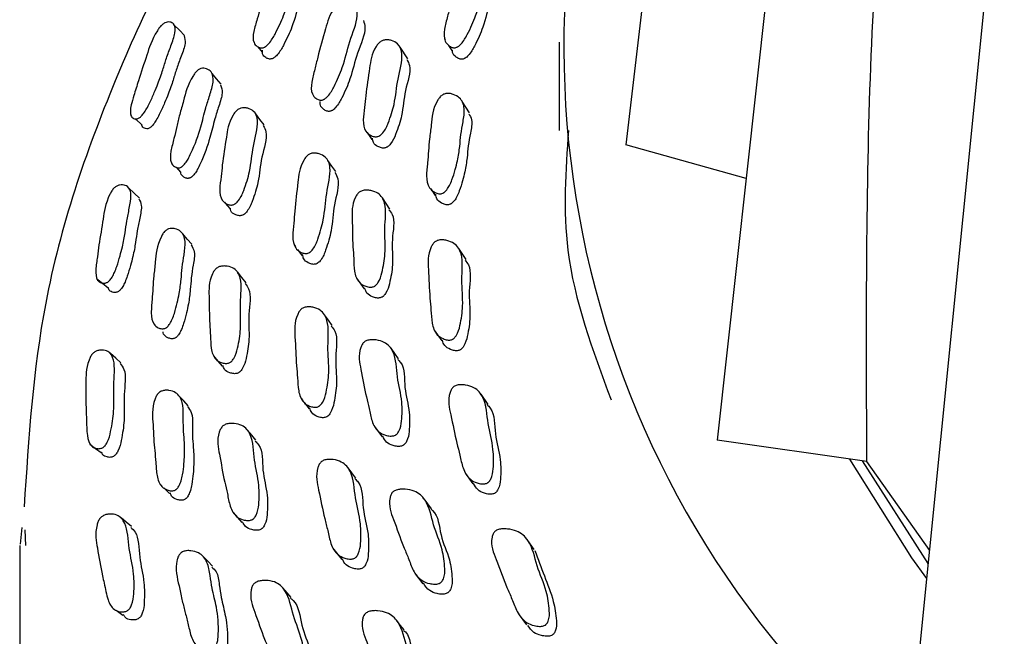
# Model space of a CAD drawing. Units: millimetres. Extents: x 18 to 708, y 91 to 788.
# Drawn here: x 154 to 167, y 565 to 573 of the extents above; entities that cross this region are included whole.
import ezdxf

# ---------------------------------------------------------------- set-up
doc = ezdxf.new("R2010")
doc.units = ezdxf.units.MM

msp = doc.modelspace()

# ---------------------------------------------------------------- linework, layer by layer
at = {"color": 7, "linetype": 'Continuous', "lineweight": 25}
for p, q in [((163.446, 585.368), (161.81, 571.322)), ((164.569, 581.735), (162.994, 567.494)), ((166.975, 578.317), (165.529, 563.893)), ((156.977, 572.672), (156.983, 572.663)), ((159.455, 572.699), (159.464, 572.685)), ((160.943, 572.658), (160.943, 571.509)), ((157.034, 572.597), (157.088, 572.526)), ((158.978, 572.441), (158.881, 572.59)), ((159.509, 572.614), (159.551, 572.549)), ((155.382, 571.716), (155.386, 571.713)), ((158.453, 571.484), (158.514, 571.394)), ((163.369, 570.885), (161.81, 571.322)), ((155.905, 571.107), (155.91, 571.102)), ((155.974, 571.032), (156.03, 570.971)), ((159.279, 570.751), (159.335, 570.667)), ((158.747, 570.491), (158.649, 570.635)), ((157.505, 570.025), (157.52, 570.004)), ((157.549, 569.966), (157.609, 569.884)), ((159.735, 569.837), (159.639, 569.979)), ((158.314, 569.595), (158.413, 569.455)), ((159.323, 568.919), (159.419, 568.78)), ((158.858, 568.547), (158.761, 568.685)), ((157.593, 568.035), (157.623, 567.996)), ((160.023, 567.954), (159.929, 568.09)), ((157.637, 567.978), (157.697, 567.9)), ((158.546, 567.671), (158.645, 567.535)), ((164.934, 567.217), (162.994, 567.494)), ((165.73, 565.892), (164.878, 567.226)), ((164.931, 567.215), (165.747, 566.059)), ((159.728, 567.06), (159.823, 566.926)), ((155.763, 566.924), (155.782, 566.905)), ((159.286, 566.6), (159.189, 566.733)), ((153.972, 566.358), (153.949, 566.143)), ((154.008, 566.331), (154.017, 566.126)), ((153.943, 566.125), (153.943, 564.492)), ((160.62, 566.073), (160.527, 566.204)), ((159.076, 565.759), (159.174, 565.629)), ((160.424, 565.225), (160.517, 565.096))]:
    msp.add_line(p, q, dxfattribs=at)
at = {"color": 7, "linetype": 'Continuous', "lineweight": 25, "flags": 128}
for points in [[(156.083, 572.743), (156.016, 572.81), (155.949, 572.878)], [(156.557, 572.109), (156.498, 572.179), (156.439, 572.25)], [(159.781, 571.738), (159.733, 571.811), (159.686, 571.885)], [(157.114, 571.583), (157.059, 571.654), (157.005, 571.726)], [(155.442, 571.663), (155.453, 571.652), (155.525, 571.589)], [(158.043, 570.977), (157.993, 571.049), (157.942, 571.121)], [(155.497, 570.634), (155.429, 570.697), (155.361, 570.761)], [(156.6, 570.581), (156.611, 570.567), (156.668, 570.498)], [(156.177, 570.033), (156.118, 570.1), (156.058, 570.168)], [(154.945, 569.587), (155.017, 569.527), (155.089, 569.468)], [(156.881, 569.533), (156.826, 569.601), (156.772, 569.67)], [(157.999, 568.981), (157.948, 569.051), (157.898, 569.12)], [(155.257, 568.496), (155.189, 568.556), (155.121, 568.616)], [(156.458, 568.586), (156.515, 568.519), (156.572, 568.453)], [(156.13, 567.937), (156.071, 568.001), (156.011, 568.065)], [(157.009, 567.491), (156.955, 567.556), (156.9, 567.622)], [(154.855, 567.442), (154.927, 567.386), (155, 567.331)], [(158.304, 567.001), (158.253, 567.068), (158.203, 567.134)], [(164.71, 567.244), (165.515, 565.967), (165.71, 565.696)], [(155.815, 566.873), (155.826, 566.863), (155.888, 566.802)], [(156.713, 566.553), (156.769, 566.489), (156.826, 566.426)], [(155.393, 566.372), (155.325, 566.428), (155.258, 566.484)], [(156.446, 565.857), (156.387, 565.917), (156.328, 565.978)], [(158.018, 566.072), (158.07, 566.008), (158.121, 565.943)], [(157.466, 565.451), (157.412, 565.513), (157.358, 565.576)], [(155.193, 565.287), (155.211, 565.274), (155.282, 565.222)], [(158.93, 565.031), (158.881, 565.094), (158.831, 565.158)]]:
    msp.add_lwpolyline(points, dxfattribs=at)
at = {"color": 7, "linetype": 'Continuous', "lineweight": 25}
msp.add_arc((173.222, 572.584), 12.218, 152.4815, 225.8249, dxfattribs=at)
for points, knots in [([(164.935, 567.217), (164.929, 568.826), (164.916, 572.032), (165.252, 576.778), (165.87, 579.837), (166.178, 581.362)], [0, 0, 0, 0, 0.335556, 0.668662, 1, 1, 1, 1]), ([(157.301, 575.845), (157.024, 575.467), (156.139, 574.263), (155.1, 572.107), (154.183, 569.428), (154.058, 567.518), (154, 566.628)], [0, 0, 0, 0, 0.131373, 0.419282, 0.729639, 1, 1, 1, 1]), ([(157.1, 572.584), (157.094, 572.583), (157.08, 572.581), (157.053, 572.586), (157.014, 572.604), (156.965, 572.662), (156.973, 572.789), (157.026, 572.954), (157.084, 573.174), (157.171, 573.43), (157.236, 573.648), (157.333, 573.772), (157.358, 573.795), (157.377, 573.809), (157.397, 573.819), (157.425, 573.828), (157.46, 573.829), (157.51, 573.817), (157.576, 573.775), (157.597, 573.618), (157.46, 573.323), (157.392, 573.042), (157.282, 572.807), (157.208, 572.673), (157.156, 572.618), (157.14, 572.604), (157.127, 572.595), (157.114, 572.588), (157.106, 572.586), (157.1, 572.584)], [0, 0, 0, 0, 0.0056562, 0.0126547, 0.0313146, 0.0641084, 0.126268, 0.1855516, 0.2403842, 0.3707329, 0.4663753, 0.4781429, 0.483339, 0.4879899, 0.4926396, 0.4978314, 0.5107773, 0.5278775, 0.5634822, 0.6278364, 0.7453228, 0.8617668, 0.9416639, 0.979924, 0.9858976, 0.9908329, 0.9930819, 0.9952981, 1, 1, 1, 1]), ([(159.592, 572.584), (159.586, 572.584), (159.571, 572.583), (159.542, 572.591), (159.5, 572.616), (159.445, 572.683), (159.447, 572.819), (159.496, 572.989), (159.548, 573.217), (159.628, 573.481), (159.686, 573.707), (159.783, 573.828), (159.809, 573.85), (159.829, 573.862), (159.85, 573.871), (159.879, 573.876), (159.916, 573.873), (159.97, 573.855), (160.044, 573.801), (160.074, 573.631), (159.943, 573.331), (159.883, 573.039), (159.777, 572.801), (159.703, 572.666), (159.651, 572.613), (159.634, 572.6), (159.621, 572.593), (159.607, 572.587), (159.598, 572.585), (159.592, 572.584)], [0, 0, 0, 0, 0.005625, 0.012595, 0.031205, 0.063962, 0.126153, 0.18547, 0.240337, 0.370827, 0.466568, 0.478299, 0.483461, 0.488072, 0.492678, 0.497822, 0.510686, 0.527734, 0.563274, 0.627656, 0.74522, 0.861758, 0.941768, 0.980054, 0.986005, 0.990908, 0.993138, 0.995334, 1, 1, 1, 1]), ([(157.668, 573.599), (157.677, 573.568), (157.71, 573.462), (157.562, 573.171), (157.5, 572.894), (157.391, 572.66), (157.317, 572.526), (157.266, 572.472), (157.249, 572.458), (157.237, 572.449), (157.224, 572.443), (157.216, 572.44), (157.21, 572.439)], [0, 0, 0, 0, 0.115574, 0.394893, 0.671735, 0.86166, 0.952539, 0.966695, 0.978368, 0.983678, 0.988906, 1, 1, 1, 1]), ([(160.124, 573.616), (160.135, 573.584), (160.175, 573.469), (160.032, 573.177), (159.978, 572.889), (159.871, 572.651), (159.798, 572.517), (159.746, 572.464), (159.729, 572.451), (159.716, 572.444), (159.703, 572.438), (159.694, 572.436), (159.687, 572.435)], [0, 0, 0, 0, 0.10917, 0.390422, 0.669222, 0.86064, 0.952247, 0.966493, 0.978229, 0.983569, 0.988828, 1, 1, 1, 1]), ([(157.866, 571.905), (157.859, 571.904), (157.844, 571.903), (157.816, 571.91), (157.775, 571.932), (157.722, 571.997), (157.724, 572.132), (157.773, 572.302), (157.825, 572.531), (157.905, 572.796), (157.962, 573.023), (158.058, 573.146), (158.084, 573.169), (158.104, 573.182), (158.124, 573.191), (158.153, 573.198), (158.19, 573.197), (158.243, 573.18), (158.314, 573.129), (158.343, 572.962), (158.213, 572.66), (158.153, 572.367), (158.048, 572.127), (157.975, 571.99), (157.923, 571.936), (157.906, 571.922), (157.893, 571.915), (157.88, 571.908), (157.872, 571.906), (157.866, 571.905)], [0, 0, 0, 0, 0.005642, 0.012626, 0.031256, 0.064025, 0.126198, 0.185501, 0.24035, 0.370777, 0.46646, 0.4782, 0.483373, 0.488002, 0.49263, 0.4978, 0.510713, 0.527794, 0.563362, 0.627723, 0.745243, 0.861746, 0.941711, 0.979985, 0.985948, 0.990867, 0.993107, 0.995314, 1, 1, 1, 1]), ([(155.484, 571.668), (155.479, 571.666), (155.466, 571.661), (155.443, 571.659), (155.411, 571.668), (155.371, 571.712), (155.381, 571.822), (155.421, 571.953), (155.454, 572.06), (155.505, 572.232), (155.591, 572.476), (155.655, 572.69), (155.751, 572.838), (155.774, 572.865), (155.791, 572.883), (155.809, 572.897), (155.833, 572.911), (155.862, 572.919), (155.904, 572.918), (155.958, 572.891), (155.969, 572.785), (155.908, 572.614), (155.845, 572.448), (155.8, 572.291), (155.748, 572.142), (155.688, 571.997), (155.64, 571.889), (155.594, 571.799), (155.561, 571.745), (155.535, 571.711), (155.517, 571.692), (155.5, 571.676), (155.489, 571.671), (155.484, 571.668)], [0, 0, 0, 0, 0.005735, 0.012789, 0.031501, 0.064405, 0.126548, 0.171306, 0.205302, 0.240738, 0.360203, 0.465718, 0.477553, 0.482808, 0.487529, 0.492258, 0.497531, 0.510621, 0.52783, 0.563673, 0.628086, 0.689002, 0.745495, 0.799722, 0.861812, 0.899285, 0.941232, 0.963463, 0.979552, 0.985597, 0.990634, 0.995194, 1, 1, 1, 1]), ([(158.402, 572.939), (158.412, 572.91), (158.449, 572.799), (158.307, 572.507), (158.254, 572.22), (158.148, 571.98), (158.076, 571.844), (158.025, 571.789), (158.008, 571.776), (157.995, 571.768), (157.982, 571.762), (157.974, 571.76), (157.967, 571.759)], [0, 0, 0, 0, 0.100948, 0.384821, 0.666236, 0.859372, 0.951779, 0.966161, 0.978014, 0.983407, 0.988719, 1, 1, 1, 1]), ([(156.077, 572.737), (156.085, 572.707), (156.103, 572.644), (156.039, 572.477), (155.978, 572.314), (155.933, 572.157), (155.882, 572.009), (155.822, 571.864), (155.775, 571.757), (155.729, 571.667), (155.697, 571.614), (155.672, 571.581), (155.655, 571.562), (155.637, 571.547), (155.627, 571.541), (155.622, 571.539)], [0, 0, 0, 0, 0.125994, 0.269349, 0.402296, 0.529912, 0.676027, 0.764186, 0.862828, 0.915043, 0.952722, 0.966804, 0.978466, 0.988954, 1, 1, 1, 1]), ([(158.582, 571.43), (158.575, 571.429), (158.56, 571.427), (158.528, 571.432), (158.48, 571.452), (158.411, 571.512), (158.393, 571.641), (158.418, 571.807), (158.438, 572.029), (158.481, 572.288), (158.507, 572.509), (158.591, 572.632), (158.615, 572.655), (158.634, 572.669), (158.655, 572.679), (158.686, 572.687), (158.725, 572.687), (158.786, 572.674), (158.872, 572.629), (158.93, 572.469), (158.837, 572.172), (158.82, 571.888), (158.745, 571.652), (158.688, 571.517), (158.64, 571.462), (158.624, 571.448), (158.611, 571.44), (158.598, 571.434), (158.589, 571.431), (158.582, 571.43)], [0, 0, 0, 0, 0.005631, 0.012606, 0.031227, 0.063992, 0.126173, 0.185483, 0.240345, 0.370802, 0.466531, 0.478289, 0.48347, 0.488097, 0.492714, 0.497867, 0.510739, 0.527784, 0.563322, 0.627679, 0.74526, 0.861773, 0.941741, 0.980017, 0.985975, 0.990888, 0.993123, 0.995325, 1, 1, 1, 1]), ([(157.21, 572.439), (157.204, 572.438), (157.19, 572.436), (157.163, 572.44), (157.126, 572.459), (157.09, 572.491), (157.093, 572.534), (157.094, 572.55)], [0, 0, 0, 0, 0.067617, 0.151395, 0.37507, 0.768736, 1, 1, 1, 1]), ([(159.687, 572.435), (159.681, 572.435), (159.666, 572.434), (159.637, 572.442), (159.597, 572.467), (159.558, 572.502), (159.558, 572.542), (159.558, 572.553)], [0, 0, 0, 0, 0.0727881, 0.1629597, 0.4036893, 0.8273458, 1, 1, 1, 1]), ([(158.966, 572.431), (158.98, 572.406), (159.036, 572.304), (158.928, 572.02), (158.919, 571.742), (158.842, 571.505), (158.785, 571.371), (158.738, 571.316), (158.722, 571.303), (158.709, 571.294), (158.696, 571.288), (158.687, 571.285), (158.681, 571.284)], [0, 0, 0, 0, 0.091415, 0.378367, 0.662715, 0.857871, 0.95127, 0.965805, 0.977786, 0.983236, 0.988604, 1, 1, 1, 1]), ([(156.022, 571.027), (156.016, 571.026), (156.003, 571.024), (155.978, 571.027), (155.941, 571.045), (155.893, 571.102), (155.897, 571.209), (155.923, 571.324), (155.951, 571.433), (155.981, 571.562), (156.019, 571.723), (156.084, 571.939), (156.119, 572.109), (156.218, 572.256), (156.241, 572.281), (156.259, 572.296), (156.278, 572.307), (156.304, 572.317), (156.336, 572.319), (156.383, 572.308), (156.446, 572.265), (156.465, 572.147), (156.411, 571.972), (156.345, 571.773), (156.294, 571.538), (156.213, 571.312), (156.133, 571.148), (156.101, 571.096), (156.075, 571.064), (156.06, 571.048), (156.048, 571.039), (156.036, 571.032), (156.028, 571.029), (156.022, 571.027)], [0, 0, 0, 0, 0.005629, 0.012638, 0.03142, 0.064305, 0.126435, 0.156651, 0.185491, 0.240094, 0.295075, 0.357307, 0.46672, 0.478509, 0.483667, 0.488228, 0.492758, 0.497834, 0.510644, 0.527772, 0.563549, 0.628097, 0.688927, 0.745049, 0.831136, 0.941489, 0.964039, 0.980157, 0.986103, 0.990976, 0.993186, 0.995362, 1, 1, 1, 1]), ([(156.549, 572.103), (156.56, 572.07), (156.584, 571.998), (156.527, 571.83), (156.464, 571.633), (156.412, 571.398), (156.332, 571.174), (156.253, 571.01), (156.222, 570.958), (156.196, 570.927), (156.181, 570.912), (156.169, 570.903), (156.157, 570.895), (156.149, 570.893), (156.144, 570.891)], [0, 0, 0, 0, 0.122307, 0.265985, 0.398537, 0.601867, 0.86244, 0.915637, 0.953598, 0.96756, 0.978961, 0.984116, 0.989187, 1, 1, 1, 1]), ([(159.412, 570.69), (159.405, 570.69), (159.389, 570.688), (159.357, 570.695), (159.308, 570.716), (159.236, 570.781), (159.218, 570.89), (159.226, 571.006), (159.237, 571.115), (159.247, 571.246), (159.26, 571.409), (159.292, 571.625), (159.298, 571.798), (159.389, 571.938), (159.413, 571.961), (159.432, 571.975), (159.453, 571.984), (159.484, 571.992), (159.524, 571.991), (159.586, 571.975), (159.675, 571.926), (159.724, 571.803), (159.697, 571.627), (159.665, 571.458), (159.654, 571.296), (159.631, 571.144), (159.594, 570.998), (159.562, 570.891), (159.525, 570.803), (159.496, 570.753), (159.47, 570.723), (159.454, 570.709), (159.441, 570.701), (159.428, 570.694), (159.419, 570.692), (159.412, 570.69)], [0, 0, 0, 0, 0.005624, 0.012592, 0.031197, 0.063949, 0.126127, 0.156462, 0.185436, 0.240286, 0.295304, 0.357677, 0.466453, 0.478185, 0.483347, 0.487955, 0.492556, 0.497693, 0.510546, 0.527587, 0.563118, 0.627485, 0.688568, 0.745071, 0.799294, 0.861614, 0.89935, 0.941639, 0.964011, 0.980056, 0.986007, 0.990909, 0.993139, 0.995335, 1, 1, 1, 1]), ([(157.967, 571.759), (157.961, 571.758), (157.947, 571.757), (157.919, 571.764), (157.879, 571.787), (157.839, 571.824), (157.841, 571.869), (157.841, 571.887)], [0, 0, 0, 0, 0.0671512, 0.1503217, 0.3723092, 0.7630351, 1, 1, 1, 1]), ([(156.712, 570.547), (156.705, 570.545), (156.69, 570.542), (156.66, 570.545), (156.614, 570.561), (156.549, 570.616), (156.532, 570.743), (156.557, 570.909), (156.577, 571.131), (156.622, 571.391), (156.65, 571.612), (156.731, 571.74), (156.755, 571.765), (156.774, 571.781), (156.794, 571.792), (156.823, 571.802), (156.861, 571.805), (156.918, 571.797), (157, 571.758), (157.055, 571.603), (156.962, 571.301), (156.944, 571.018), (156.87, 570.779), (156.814, 570.641), (156.768, 570.583), (156.752, 570.568), (156.74, 570.559), (156.727, 570.552), (156.718, 570.549), (156.712, 570.547)], [0, 0, 0, 0, 0.005656, 0.012654, 0.031314, 0.064109, 0.126266, 0.185548, 0.240385, 0.370715, 0.466376, 0.478166, 0.483376, 0.488036, 0.492687, 0.497875, 0.510804, 0.527891, 0.563482, 0.627827, 0.745334, 0.86177, 0.941656, 0.979922, 0.985896, 0.990833, 0.993082, 0.995298, 1, 1, 1, 1]), ([(159.769, 571.728), (159.784, 571.703), (159.824, 571.636), (159.79, 571.48), (159.761, 571.313), (159.749, 571.15), (159.726, 570.999), (159.689, 570.854), (159.657, 570.747), (159.621, 570.659), (159.592, 570.609), (159.566, 570.579), (159.55, 570.565), (159.537, 570.557), (159.524, 570.55), (159.514, 570.548), (159.508, 570.547)], [0, 0, 0, 0, 0.09098, 0.240026, 0.377898, 0.510203, 0.66227, 0.754351, 0.857544, 0.912139, 0.951301, 0.965828, 0.977798, 0.983243, 0.988607, 1, 1, 1, 1]), ([(155.622, 571.539), (155.617, 571.537), (155.605, 571.532), (155.583, 571.531), (155.553, 571.542), (155.526, 571.558), (155.528, 571.587), (155.528, 571.592)], [0, 0, 0, 0, 0.080317, 0.179517, 0.443792, 0.910633, 1, 1, 1, 1]), ([(157.102, 571.574), (157.117, 571.548), (157.171, 571.448), (157.066, 571.155), (157.054, 570.877), (156.979, 570.638), (156.924, 570.5), (156.878, 570.443), (156.863, 570.428), (156.85, 570.419), (156.838, 570.412), (156.829, 570.409), (156.823, 570.407)], [0, 0, 0, 0, 0.101537, 0.385331, 0.666541, 0.85945, 0.951781, 0.966165, 0.978024, 0.983419, 0.988731, 1, 1, 1, 1]), ([(161.062, 571.509), (161.027, 570.99), (160.948, 569.813), (161.377, 568.66), (161.617, 568.016)], [0, 0, 0, 0, 0.440601, 1, 1, 1, 1]), ([(158.681, 571.284), (158.674, 571.283), (158.658, 571.281), (158.627, 571.286), (158.579, 571.306), (158.529, 571.343), (158.523, 571.39), (158.521, 571.409)], [0, 0, 0, 0, 0.064262, 0.143879, 0.356451, 0.730583, 1, 1, 1, 1]), ([(157.673, 569.916), (157.666, 569.915), (157.651, 569.913), (157.619, 569.918), (157.571, 569.938), (157.501, 569.999), (157.479, 570.133), (157.501, 570.305), (157.515, 570.536), (157.552, 570.804), (157.571, 571.032), (157.652, 571.16), (157.675, 571.185), (157.694, 571.199), (157.715, 571.209), (157.745, 571.218), (157.785, 571.218), (157.846, 571.205), (157.934, 571.159), (157.997, 570.994), (157.912, 570.686), (157.901, 570.392), (157.83, 570.147), (157.777, 570.007), (157.73, 569.95), (157.715, 569.935), (157.702, 569.927), (157.689, 569.92), (157.68, 569.917), (157.673, 569.916)], [0, 0, 0, 0, 0.005642, 0.012626, 0.031258, 0.064026, 0.126197, 0.185495, 0.240344, 0.370785, 0.466455, 0.478191, 0.483363, 0.487991, 0.492621, 0.497793, 0.510708, 0.527791, 0.563361, 0.627724, 0.745246, 0.86174, 0.941704, 0.979986, 0.98595, 0.990869, 0.993108, 0.995315, 1, 1, 1, 1]), ([(156.144, 570.891), (156.138, 570.89), (156.125, 570.887), (156.1, 570.891), (156.066, 570.91), (156.034, 570.935), (156.034, 570.968), (156.034, 570.974)], [0, 0, 0, 0, 0.0778793, 0.1750878, 0.4361811, 0.894418, 1, 1, 1, 1]), ([(158.032, 570.965), (158.047, 570.94), (158.106, 570.834), (158.007, 570.539), (158.003, 570.25), (157.932, 570.005), (157.879, 569.866), (157.833, 569.809), (157.817, 569.795), (157.804, 569.786), (157.791, 569.779), (157.782, 569.777), (157.776, 569.775)], [0, 0, 0, 0, 0.09309, 0.379451, 0.663305, 0.858127, 0.951361, 0.965869, 0.977825, 0.983265, 0.988622, 1, 1, 1, 1]), ([(155.077, 569.539), (155.071, 569.537), (155.058, 569.531), (155.031, 569.528), (154.991, 569.535), (154.935, 569.575), (154.926, 569.675), (154.938, 569.787), (154.955, 569.896), (154.978, 570.084), (155.027, 570.349), (155.053, 570.566), (155.132, 570.718), (155.152, 570.747), (155.169, 570.765), (155.186, 570.78), (155.211, 570.795), (155.244, 570.805), (155.293, 570.806), (155.363, 570.782), (155.399, 570.678), (155.367, 570.506), (155.331, 570.337), (155.312, 570.178), (155.283, 570.027), (155.244, 569.878), (155.212, 569.768), (155.177, 569.676), (155.15, 569.621), (155.127, 569.585), (155.11, 569.565), (155.093, 569.548), (155.082, 569.542), (155.077, 569.539)], [0, 0, 0, 0, 0.005753, 0.012811, 0.031497, 0.064385, 0.126545, 0.156942, 0.186009, 0.240849, 0.360701, 0.465795, 0.477619, 0.482861, 0.487568, 0.492284, 0.497547, 0.510633, 0.527861, 0.563747, 0.628217, 0.689067, 0.745519, 0.799777, 0.861888, 0.899339, 0.941236, 0.96344, 0.97953, 0.985597, 0.99068, 0.995227, 1, 1, 1, 1]), ([(158.521, 569.48), (158.514, 569.479), (158.497, 569.476), (158.463, 569.479), (158.407, 569.496), (158.323, 569.551), (158.28, 569.679), (158.279, 569.846), (158.26, 570.068), (158.261, 570.328), (158.249, 570.549), (158.317, 570.676), (158.338, 570.7), (158.357, 570.715), (158.378, 570.726), (158.409, 570.736), (158.452, 570.739), (158.52, 570.729), (158.621, 570.69), (158.713, 570.534), (158.666, 570.233), (158.697, 569.949), (158.657, 569.71), (158.619, 569.573), (158.578, 569.516), (158.563, 569.501), (158.55, 569.492), (158.537, 569.485), (158.528, 569.482), (158.521, 569.48)], [0, 0, 0, 0, 0.00563, 0.012605, 0.031228, 0.063996, 0.126176, 0.185482, 0.240345, 0.370807, 0.46653, 0.478288, 0.48347, 0.488098, 0.492716, 0.497868, 0.510738, 0.527782, 0.563321, 0.627683, 0.745268, 0.861768, 0.941744, 0.980026, 0.985984, 0.990894, 0.993128, 0.995328, 1, 1, 1, 1]), ([(155.489, 570.625), (155.503, 570.599), (155.536, 570.54), (155.5, 570.376), (155.466, 570.21), (155.447, 570.051), (155.419, 569.901), (155.38, 569.753), (155.348, 569.644), (155.314, 569.552), (155.288, 569.498), (155.265, 569.462), (155.249, 569.443), (155.232, 569.427), (155.222, 569.421), (155.217, 569.418)], [0, 0, 0, 0, 0.115104, 0.260141, 0.394698, 0.524028, 0.672066, 0.761305, 0.861089, 0.913908, 0.952071, 0.966383, 0.9783, 0.988892, 1, 1, 1, 1]), ([(159.508, 570.547), (159.501, 570.546), (159.485, 570.545), (159.453, 570.551), (159.405, 570.573), (159.352, 570.612), (159.345, 570.661), (159.342, 570.682)], [0, 0, 0, 0, 0.064171, 0.143665, 0.355879, 0.729386, 1, 1, 1, 1]), ([(156.823, 570.407), (156.816, 570.406), (156.802, 570.403), (156.772, 570.406), (156.727, 570.423), (156.683, 570.451), (156.677, 570.49), (156.676, 570.503)], [0, 0, 0, 0, 0.070448, 0.15774, 0.390812, 0.801028, 1, 1, 1, 1]), ([(158.734, 570.482), (158.749, 570.463), (158.823, 570.369), (158.756, 570.085), (158.796, 569.808), (158.754, 569.569), (158.717, 569.432), (158.676, 569.375), (158.661, 569.36), (158.649, 569.352), (158.636, 569.344), (158.626, 569.341), (158.62, 569.339)], [0, 0, 0, 0, 0.07489, 0.367077, 0.656564, 0.855292, 0.950409, 0.965205, 0.977397, 0.982943, 0.988404, 1, 1, 1, 1]), ([(155.825, 568.942), (155.818, 568.94), (155.804, 568.937), (155.774, 568.938), (155.729, 568.953), (155.665, 569.007), (155.647, 569.112), (155.653, 569.227), (155.663, 569.337), (155.671, 569.467), (155.682, 569.629), (155.711, 569.847), (155.717, 570.019), (155.799, 570.17), (155.82, 570.197), (155.837, 570.213), (155.856, 570.225), (155.884, 570.237), (155.92, 570.241), (155.975, 570.233), (156.055, 570.195), (156.101, 570.08), (156.077, 569.904), (156.048, 569.733), (156.039, 569.572), (156.019, 569.42), (155.987, 569.271), (155.959, 569.16), (155.926, 569.069), (155.9, 569.015), (155.877, 568.981), (155.862, 568.965), (155.851, 568.956), (155.839, 568.947), (155.83, 568.944), (155.825, 568.942)], [0, 0, 0, 0, 0.005633, 0.012638, 0.031392, 0.064295, 0.126436, 0.156671, 0.185553, 0.240214, 0.294865, 0.357209, 0.466506, 0.47832, 0.483501, 0.488091, 0.492649, 0.497744, 0.510565, 0.52768, 0.56347, 0.628028, 0.68886, 0.745063, 0.799091, 0.861316, 0.899044, 0.941423, 0.963915, 0.980034, 0.986005, 0.990915, 0.993145, 0.99534, 1, 1, 1, 1]), ([(159.537, 568.793), (159.529, 568.792), (159.512, 568.789), (159.477, 568.794), (159.421, 568.813), (159.334, 568.872), (159.287, 569.006), (159.282, 569.177), (159.258, 569.407), (159.252, 569.674), (159.233, 569.903), (159.299, 570.032), (159.321, 570.057), (159.339, 570.071), (159.36, 570.082), (159.392, 570.091), (159.436, 570.093), (159.505, 570.081), (159.609, 570.037), (159.706, 569.875), (159.666, 569.565), (159.704, 569.272), (159.669, 569.027), (159.634, 568.886), (159.593, 568.828), (159.578, 568.813), (159.566, 568.805), (159.553, 568.797), (159.543, 568.795), (159.537, 568.793)], [0, 0, 0, 0, 0.005626, 0.012596, 0.031205, 0.063961, 0.12615, 0.185468, 0.240339, 0.370812, 0.466558, 0.478301, 0.48347, 0.488086, 0.492694, 0.497836, 0.510694, 0.527736, 0.563269, 0.627645, 0.745219, 0.861755, 0.941768, 0.980056, 0.986007, 0.990909, 0.993138, 0.995334, 1, 1, 1, 1]), ([(156.168, 570.025), (156.184, 569.997), (156.223, 569.932), (156.194, 569.768), (156.167, 569.6), (156.158, 569.439), (156.139, 569.287), (156.107, 569.139), (156.079, 569.029), (156.047, 568.938), (156.021, 568.884), (155.998, 568.851), (155.984, 568.835), (155.973, 568.825), (155.961, 568.817), (155.952, 568.814), (155.947, 568.812)], [0, 0, 0, 0, 0.107849, 0.253874, 0.388781, 0.518471, 0.66783, 0.75837, 0.860043, 0.913967, 0.95255, 0.966796, 0.978472, 0.983759, 0.988958, 1, 1, 1, 1]), ([(157.776, 569.775), (157.769, 569.774), (157.754, 569.772), (157.722, 569.777), (157.675, 569.798), (157.624, 569.834), (157.617, 569.882), (157.614, 569.902)], [0, 0, 0, 0, 0.064934, 0.145368, 0.360063, 0.737909, 1, 1, 1, 1]), ([(159.722, 569.828), (159.738, 569.808), (159.815, 569.71), (159.754, 569.42), (159.801, 569.133), (159.764, 568.887), (159.729, 568.747), (159.689, 568.689), (159.674, 568.675), (159.661, 568.666), (159.648, 568.659), (159.639, 568.656), (159.632, 568.654)], [0, 0, 0, 0, 0.073503, 0.366032, 0.65598, 0.855067, 0.950342, 0.965156, 0.97736, 0.982912, 0.988381, 1, 1, 1, 1]), ([(156.653, 568.493), (156.646, 568.491), (156.63, 568.488), (156.596, 568.489), (156.543, 568.502), (156.462, 568.552), (156.421, 568.678), (156.42, 568.845), (156.402, 569.067), (156.403, 569.328), (156.393, 569.549), (156.459, 569.682), (156.48, 569.708), (156.498, 569.724), (156.518, 569.736), (156.548, 569.748), (156.589, 569.754), (156.654, 569.748), (156.751, 569.715), (156.838, 569.564), (156.792, 569.258), (156.822, 568.976), (156.784, 568.733), (156.747, 568.592), (156.707, 568.532), (156.693, 568.517), (156.681, 568.507), (156.668, 568.499), (156.659, 568.495), (156.653, 568.493)], [0, 0, 0, 0, 0.005657, 0.012655, 0.031313, 0.064109, 0.126266, 0.185551, 0.24039, 0.370711, 0.466379, 0.478174, 0.483388, 0.48805, 0.492702, 0.497888, 0.510813, 0.527897, 0.563485, 0.627825, 0.745335, 0.861776, 0.941657, 0.979917, 0.985892, 0.99083, 0.99308, 0.995297, 1, 1, 1, 1]), ([(155.217, 569.418), (155.211, 569.415), (155.198, 569.41), (155.172, 569.407), (155.135, 569.416), (155.099, 569.432), (155.095, 569.465), (155.094, 569.472)], [0, 0, 0, 0, 0.076562, 0.170883, 0.421661, 0.865115, 1, 1, 1, 1]), ([(156.869, 569.523), (156.886, 569.502), (156.959, 569.409), (156.895, 569.117), (156.933, 568.841), (156.893, 568.598), (156.857, 568.458), (156.818, 568.399), (156.804, 568.383), (156.792, 568.373), (156.779, 568.365), (156.77, 568.362), (156.764, 568.359)], [0, 0, 0, 0, 0.085583, 0.374425, 0.660639, 0.85696, 0.950916, 0.965556, 0.977628, 0.98312, 0.988528, 1, 1, 1, 1]), ([(158.62, 569.339), (158.612, 569.338), (158.596, 569.335), (158.561, 569.339), (158.507, 569.356), (158.444, 569.391), (158.429, 569.441), (158.422, 569.463)], [0, 0, 0, 0, 0.0618507, 0.1384949, 0.3431609, 0.7033503, 1, 1, 1, 1]), ([(157.801, 567.922), (157.794, 567.92), (157.778, 567.917), (157.743, 567.921), (157.687, 567.938), (157.601, 567.995), (157.555, 568.127), (157.55, 568.299), (157.526, 568.529), (157.52, 568.798), (157.501, 569.026), (157.566, 569.158), (157.587, 569.184), (157.605, 569.199), (157.626, 569.211), (157.657, 569.221), (157.7, 569.224), (157.768, 569.214), (157.87, 569.173), (157.967, 569.013), (157.928, 568.702), (157.966, 568.408), (157.932, 568.161), (157.897, 568.018), (157.857, 567.959), (157.842, 567.944), (157.83, 567.934), (157.817, 567.927), (157.808, 567.924), (157.801, 567.922)], [0, 0, 0, 0, 0.005643, 0.012627, 0.031257, 0.064027, 0.126199, 0.1855, 0.240348, 0.370779, 0.466462, 0.478201, 0.483374, 0.488003, 0.49263, 0.4978, 0.510712, 0.527793, 0.563363, 0.627726, 0.745245, 0.861743, 0.941707, 0.979985, 0.985949, 0.990868, 0.993108, 0.995314, 1, 1, 1, 1]), ([(157.986, 568.972), (158.003, 568.951), (158.081, 568.853), (158.023, 568.559), (158.068, 568.272), (158.033, 568.024), (157.999, 567.883), (157.959, 567.824), (157.944, 567.808), (157.932, 567.799), (157.92, 567.791), (157.91, 567.788), (157.904, 567.786)], [0, 0, 0, 0, 0.07892, 0.369749, 0.65805, 0.855919, 0.950599, 0.965334, 0.977477, 0.983002, 0.988443, 1, 1, 1, 1]), ([(155.947, 568.812), (155.94, 568.81), (155.926, 568.807), (155.897, 568.809), (155.854, 568.825), (155.812, 568.85), (155.805, 568.888), (155.804, 568.899)], [0, 0, 0, 0, 0.072467, 0.162797, 0.405215, 0.831553, 1, 1, 1, 1]), ([(158.798, 567.55), (158.79, 567.549), (158.773, 567.545), (158.735, 567.546), (158.673, 567.559), (158.574, 567.61), (158.508, 567.735), (158.479, 567.9), (158.423, 568.12), (158.38, 568.378), (158.33, 568.597), (158.381, 568.727), (158.4, 568.753), (158.418, 568.769), (158.438, 568.781), (158.471, 568.792), (158.516, 568.797), (158.59, 568.792), (158.705, 568.758), (158.83, 568.609), (158.83, 568.307), (158.91, 568.027), (158.906, 567.787), (158.888, 567.648), (158.852, 567.589), (158.839, 567.574), (158.827, 567.564), (158.814, 567.556), (158.805, 567.553), (158.798, 567.55)], [0, 0, 0, 0, 0.005643, 0.012622, 0.031227, 0.063963, 0.126144, 0.185486, 0.240358, 0.370865, 0.466538, 0.478283, 0.483461, 0.488091, 0.492714, 0.497873, 0.510756, 0.527803, 0.563324, 0.627656, 0.745268, 0.861802, 0.941762, 0.979992, 0.98595, 0.990866, 0.993105, 0.995312, 1, 1, 1, 1]), ([(159.632, 568.654), (159.625, 568.653), (159.608, 568.651), (159.573, 568.655), (159.517, 568.674), (159.452, 568.712), (159.435, 568.764), (159.428, 568.788)], [0, 0, 0, 0, 0.061715, 0.1381653, 0.3422493, 0.7014154, 1, 1, 1, 1]), ([(155.018, 567.394), (155.011, 567.391), (154.997, 567.385), (154.968, 567.38), (154.921, 567.385), (154.851, 567.423), (154.81, 567.559), (154.812, 567.732), (154.8, 567.954), (154.805, 568.201), (154.799, 568.423), (154.857, 568.567), (154.875, 568.597), (154.891, 568.616), (154.908, 568.632), (154.934, 568.648), (154.97, 568.66), (155.026, 568.664), (155.111, 568.645), (155.191, 568.507), (155.152, 568.195), (155.174, 567.91), (155.136, 567.657), (155.102, 567.508), (155.066, 567.442), (155.051, 567.421), (155.034, 567.404), (155.023, 567.397), (155.018, 567.394)], [0, 0, 0, 0, 0.005731, 0.012787, 0.031513, 0.064428, 0.126572, 0.205554, 0.240728, 0.370421, 0.46579, 0.477603, 0.482849, 0.487575, 0.492321, 0.497612, 0.51074, 0.527988, 0.56386, 0.628339, 0.745532, 0.861914, 0.941398, 0.979555, 0.985598, 0.990635, 0.995196, 1, 1, 1, 1]), ([(158.848, 568.539), (158.861, 568.526), (158.947, 568.442), (158.919, 568.163), (159.008, 567.892), (159.003, 567.651), (158.985, 567.513), (158.95, 567.454), (158.936, 567.439), (158.924, 567.429), (158.912, 567.421), (158.902, 567.418), (158.895, 567.415)], [0, 0, 0, 0, 0.051526, 0.351139, 0.648004, 0.851693, 0.949072, 0.964242, 0.976757, 0.982455, 0.988071, 1, 1, 1, 1]), ([(155.248, 568.486), (155.266, 568.463), (155.335, 568.377), (155.283, 568.071), (155.31, 567.792), (155.273, 567.54), (155.24, 567.393), (155.205, 567.327), (155.19, 567.307), (155.174, 567.29), (155.163, 567.283), (155.158, 567.28)], [0, 0, 0, 0, 0.103335, 0.386481, 0.667663, 0.859589, 0.951486, 0.965932, 0.977902, 0.988669, 1, 1, 1, 1]), ([(156.764, 568.359), (156.757, 568.358), (156.741, 568.354), (156.708, 568.355), (156.657, 568.369), (156.6, 568.398), (156.586, 568.442), (156.581, 568.459)], [0, 0, 0, 0, 0.065707, 0.147113, 0.364445, 0.746997, 1, 1, 1, 1]), ([(159.988, 566.928), (159.98, 566.926), (159.963, 566.923), (159.924, 566.925), (159.861, 566.94), (159.759, 566.995), (159.689, 567.125), (159.657, 567.295), (159.596, 567.522), (159.547, 567.788), (159.49, 568.014), (159.54, 568.146), (159.559, 568.172), (159.576, 568.187), (159.597, 568.199), (159.629, 568.21), (159.676, 568.214), (159.751, 568.206), (159.869, 568.169), (159.999, 568.013), (160.007, 567.704), (160.093, 567.414), (160.093, 567.168), (160.078, 567.026), (160.043, 566.966), (160.029, 566.95), (160.017, 566.941), (160.005, 566.933), (159.995, 566.93), (159.988, 566.928)], [0, 0, 0, 0, 0.0056396, 0.0126139, 0.0312026, 0.063928, 0.1261218, 0.1854875, 0.2403708, 0.3708357, 0.4665309, 0.4782584, 0.4834217, 0.488039, 0.4926542, 0.4978095, 0.5106926, 0.5277488, 0.563267, 0.6276112, 0.7451848, 0.8617932, 0.941823, 0.9800288, 0.9859764, 0.9908814, 0.9931153, 0.9953176, 1, 1, 1, 1]), ([(155.951, 566.841), (155.944, 566.839), (155.929, 566.835), (155.896, 566.835), (155.844, 566.848), (155.764, 566.897), (155.727, 567.001), (155.715, 567.116), (155.708, 567.226), (155.695, 567.356), (155.679, 567.518), (155.674, 567.737), (155.651, 567.909), (155.714, 568.064), (155.733, 568.092), (155.75, 568.109), (155.768, 568.122), (155.797, 568.135), (155.836, 568.142), (155.898, 568.137), (155.993, 568.104), (156.063, 567.992), (156.067, 567.814), (156.064, 567.643), (156.082, 567.482), (156.085, 567.329), (156.075, 567.179), (156.062, 567.067), (156.041, 566.974), (156.021, 566.919), (156.002, 566.884), (155.988, 566.867), (155.977, 566.857), (155.965, 566.848), (155.957, 566.844), (155.951, 566.841)], [0, 0, 0, 0, 0.005634, 0.01264, 0.031396, 0.064295, 0.126432, 0.156667, 0.185544, 0.240199, 0.294879, 0.35722, 0.466519, 0.478329, 0.483509, 0.488097, 0.492654, 0.497748, 0.510571, 0.527688, 0.563473, 0.628025, 0.688858, 0.745055, 0.799073, 0.861301, 0.899038, 0.94143, 0.963925, 0.980044, 0.986012, 0.990919, 0.993147, 0.99534, 1, 1, 1, 1]), ([(156.119, 567.927), (156.139, 567.904), (156.189, 567.844), (156.184, 567.684), (156.183, 567.516), (156.201, 567.355), (156.204, 567.202), (156.194, 567.053), (156.182, 566.942), (156.162, 566.849), (156.142, 566.795), (156.123, 566.76), (156.11, 566.744), (156.099, 566.733), (156.087, 566.725), (156.079, 566.721), (156.073, 566.718)], [0, 0, 0, 0, 0.093875, 0.24219, 0.379193, 0.510891, 0.662597, 0.754578, 0.857873, 0.91265, 0.951834, 0.966297, 0.978146, 0.983512, 0.988788, 1, 1, 1, 1]), ([(157.904, 567.786), (157.896, 567.785), (157.88, 567.782), (157.845, 567.786), (157.791, 567.803), (157.728, 567.839), (157.712, 567.889), (157.705, 567.911)], [0, 0, 0, 0, 0.062606, 0.140149, 0.347114, 0.711397, 1, 1, 1, 1]), ([(160.005, 567.955), (160.021, 567.94), (160.114, 567.849), (160.093, 567.562), (160.188, 567.28), (160.187, 567.034), (160.172, 566.892), (160.137, 566.832), (160.123, 566.817), (160.112, 566.807), (160.099, 566.8), (160.089, 566.796), (160.082, 566.794)], [0, 0, 0, 0, 0.059465, 0.356399, 0.650895, 0.85302, 0.949525, 0.964553, 0.97695, 0.982597, 0.988164, 1, 1, 1, 1]), ([(156.948, 566.457), (156.94, 566.455), (156.924, 566.45), (156.887, 566.449), (156.828, 566.46), (156.732, 566.506), (156.668, 566.629), (156.64, 566.796), (156.585, 567.017), (156.544, 567.277), (156.495, 567.497), (156.545, 567.632), (156.563, 567.659), (156.58, 567.677), (156.599, 567.69), (156.63, 567.704), (156.674, 567.711), (156.745, 567.709), (156.856, 567.681), (156.976, 567.535), (156.976, 567.228), (157.054, 566.947), (157.051, 566.703), (157.034, 566.561), (157, 566.499), (156.987, 566.482), (156.976, 566.472), (156.964, 566.463), (156.954, 566.459), (156.948, 566.457)], [0, 0, 0, 0, 0.0056542, 0.0126535, 0.0313202, 0.0641136, 0.1262709, 0.1855431, 0.2403607, 0.370661, 0.4663754, 0.4781537, 0.4833526, 0.4880022, 0.4926481, 0.4978364, 0.5107806, 0.5278891, 0.5634831, 0.6278183, 0.745266, 0.8617191, 0.9417018, 0.9799645, 0.9859292, 0.9908524, 0.9930951, 0.9953055, 1, 1, 1, 1]), ([(158.895, 567.415), (158.888, 567.414), (158.87, 567.41), (158.833, 567.411), (158.772, 567.425), (158.694, 567.46), (158.667, 567.514), (158.654, 567.542)], [0, 0, 0, 0, 0.0575844, 0.1288175, 0.3187366, 0.6529839, 1, 1, 1, 1]), ([(156.998, 567.481), (157.014, 567.465), (157.102, 567.38), (157.078, 567.092), (157.164, 566.818), (157.16, 566.574), (157.143, 566.433), (157.11, 566.371), (157.097, 566.355), (157.086, 566.344), (157.074, 566.336), (157.064, 566.332), (157.058, 566.329)], [0, 0, 0, 0, 0.0668785, 0.3614663, 0.6535591, 0.854145, 0.9500293, 0.9649425, 0.9772265, 0.9828127, 0.9883144, 1, 1, 1, 1]), ([(155.158, 567.28), (155.152, 567.277), (155.138, 567.271), (155.109, 567.268), (155.065, 567.275), (155.02, 567.291), (155.009, 567.327), (155.006, 567.337)], [0, 0, 0, 0, 0.07249, 0.162105, 0.400976, 0.82279, 1, 1, 1, 1]), ([(158.27, 565.954), (158.262, 565.953), (158.245, 565.949), (158.207, 565.95), (158.145, 565.964), (158.044, 566.015), (157.975, 566.144), (157.942, 566.316), (157.881, 566.544), (157.832, 566.811), (157.776, 567.037), (157.824, 567.172), (157.843, 567.199), (157.86, 567.215), (157.881, 567.228), (157.913, 567.24), (157.958, 567.245), (158.033, 567.24), (158.15, 567.205), (158.278, 567.051), (158.286, 566.739), (158.372, 566.448), (158.373, 566.2), (158.358, 566.056), (158.324, 565.995), (158.311, 565.979), (158.299, 565.969), (158.286, 565.96), (158.277, 565.957), (158.27, 565.954)], [0, 0, 0, 0, 0.005657, 0.012646, 0.031255, 0.063989, 0.12616, 0.185502, 0.24037, 0.370831, 0.466425, 0.478158, 0.483335, 0.487975, 0.492619, 0.497807, 0.510745, 0.527831, 0.563359, 0.627662, 0.745238, 0.861785, 0.941746, 0.979957, 0.985918, 0.990841, 0.993085, 0.995298, 1, 1, 1, 1]), ([(158.293, 566.993), (158.308, 566.978), (158.399, 566.89), (158.378, 566.6), (158.473, 566.318), (158.473, 566.069), (158.458, 565.926), (158.425, 565.865), (158.411, 565.849), (158.4, 565.839), (158.387, 565.831), (158.378, 565.827), (158.371, 565.825)], [0, 0, 0, 0, 0.0570719, 0.3548924, 0.6501037, 0.8526233, 0.9493624, 0.9644386, 0.976878, 0.9825439, 0.9881293, 1, 1, 1, 1]), ([(160.082, 566.794), (160.074, 566.793), (160.057, 566.789), (160.019, 566.791), (159.956, 566.807), (159.875, 566.845), (159.848, 566.903), (159.833, 566.932)], [0, 0, 0, 0, 0.057297, 0.128142, 0.316929, 0.649237, 1, 1, 1, 1]), ([(156.073, 566.718), (156.066, 566.716), (156.051, 566.712), (156.019, 566.713), (155.969, 566.726), (155.915, 566.752), (155.901, 566.794), (155.896, 566.808)], [0, 0, 0, 0, 0.068189, 0.153188, 0.381288, 0.782356, 1, 1, 1, 1]), ([(159.38, 565.631), (159.372, 565.629), (159.354, 565.624), (159.313, 565.623), (159.245, 565.633), (159.132, 565.677), (159.043, 565.798), (158.988, 565.961), (158.894, 566.178), (158.809, 566.432), (158.721, 566.648), (158.756, 566.78), (158.772, 566.807), (158.788, 566.824), (158.808, 566.837), (158.841, 566.85), (158.888, 566.858), (158.968, 566.857), (159.097, 566.83), (159.253, 566.688), (159.299, 566.387), (159.426, 566.112), (159.459, 565.873), (159.46, 565.734), (159.432, 565.673), (159.42, 565.656), (159.409, 565.646), (159.396, 565.637), (159.386, 565.633), (159.38, 565.631)], [0, 0, 0, 0, 0.005647, 0.0126274, 0.0312282, 0.0639584, 0.1261484, 0.1855294, 0.2404053, 0.3708223, 0.4665682, 0.478329, 0.4835115, 0.4881387, 0.4927546, 0.4979053, 0.5107749, 0.5278217, 0.5633486, 0.6276854, 0.7452711, 0.8617942, 0.9417308, 0.979987, 0.9859481, 0.9908646, 0.9931032, 0.9953097, 1, 1, 1, 1]), ([(155.339, 565.28), (155.333, 565.277), (155.318, 565.269), (155.285, 565.263), (155.232, 565.266), (155.145, 565.298), (155.076, 565.429), (155.049, 565.599), (154.996, 565.818), (154.959, 566.063), (154.915, 566.283), (154.956, 566.43), (154.971, 566.46), (154.986, 566.48), (155.003, 566.497), (155.029, 566.515), (155.068, 566.529), (155.131, 566.537), (155.23, 566.523), (155.344, 566.391), (155.353, 566.079), (155.428, 565.8), (155.429, 565.548), (155.415, 565.399), (155.386, 565.33), (155.372, 565.309), (155.356, 565.291), (155.345, 565.283), (155.339, 565.28)], [0, 0, 0, 0, 0.00571, 0.012758, 0.031506, 0.064469, 0.126622, 0.205214, 0.240718, 0.370333, 0.465883, 0.477751, 0.48302, 0.487748, 0.492473, 0.497732, 0.510793, 0.528009, 0.563882, 0.628382, 0.745526, 0.861881, 0.941402, 0.979613, 0.985651, 0.990678, 0.995221, 1, 1, 1, 1]), ([(159.281, 566.596), (159.287, 566.591), (159.38, 566.517), (159.385, 566.247), (159.524, 565.983), (159.554, 565.742), (159.556, 565.604), (159.528, 565.543), (159.516, 565.527), (159.504, 565.516), (159.492, 565.508), (159.482, 565.504), (159.475, 565.501)], [0, 0, 0, 0, 0.0202277, 0.329681, 0.6363373, 0.8467044, 0.9473729, 0.9630542, 0.9759839, 0.9818696, 0.9876702, 1, 1, 1, 1]), ([(155.383, 566.36), (155.404, 566.342), (155.491, 566.263), (155.484, 565.961), (155.563, 565.69), (155.564, 565.437), (155.551, 565.29), (155.523, 565.223), (155.51, 565.201), (155.494, 565.184), (155.483, 565.177), (155.478, 565.173)], [0, 0, 0, 0, 0.088988, 0.376558, 0.66219, 0.857303, 0.950824, 0.965498, 0.977639, 0.988541, 1, 1, 1, 1]), ([(157.058, 566.329), (157.051, 566.327), (157.034, 566.323), (156.998, 566.322), (156.94, 566.333), (156.869, 566.362), (156.846, 566.411), (156.835, 566.433)], [0, 0, 0, 0, 0.061217, 0.137101, 0.33975, 0.696276, 1, 1, 1, 1]), ([(160.739, 565.082), (160.731, 565.08), (160.713, 565.076), (160.672, 565.076), (160.602, 565.087), (160.486, 565.136), (160.393, 565.261), (160.333, 565.428), (160.234, 565.651), (160.142, 565.912), (160.047, 566.133), (160.079, 566.267), (160.096, 566.294), (160.112, 566.311), (160.132, 566.324), (160.165, 566.337), (160.214, 566.343), (160.295, 566.34), (160.427, 566.31), (160.589, 566.163), (160.643, 565.855), (160.778, 565.572), (160.815, 565.327), (160.819, 565.185), (160.791, 565.124), (160.779, 565.107), (160.768, 565.097), (160.756, 565.089), (160.746, 565.085), (160.739, 565.082)], [0, 0, 0, 0, 0.0056363, 0.012609, 0.0312003, 0.063935, 0.1261264, 0.1854803, 0.2403695, 0.3708627, 0.4665197, 0.4782481, 0.483415, 0.4880379, 0.4926588, 0.4978179, 0.5107023, 0.5277534, 0.5632672, 0.6276102, 0.7452267, 0.8618061, 0.9417811, 0.9800155, 0.9859696, 0.9908801, 0.9931158, 0.995319, 1, 1, 1, 1]), ([(156.438, 564.768), (156.431, 564.765), (156.416, 564.761), (156.38, 564.76), (156.322, 564.77), (156.229, 564.817), (156.174, 564.919), (156.144, 565.033), (156.12, 565.143), (156.086, 565.272), (156.045, 565.432), (156.004, 565.651), (155.952, 565.82), (155.996, 565.978), (156.012, 566.006), (156.027, 566.024), (156.045, 566.038), (156.074, 566.052), (156.115, 566.06), (156.184, 566.058), (156.292, 566.028), (156.384, 565.919), (156.414, 565.742), (156.442, 565.54), (156.507, 565.306), (156.528, 565.076), (156.516, 564.904), (156.503, 564.848), (156.487, 564.812), (156.475, 564.795), (156.465, 564.784), (156.453, 564.775), (156.444, 564.77), (156.438, 564.768)], [0, 0, 0, 0, 0.005612, 0.012619, 0.031435, 0.064347, 0.126474, 0.156654, 0.185452, 0.239994, 0.295124, 0.357262, 0.466868, 0.478653, 0.483793, 0.488323, 0.492816, 0.497857, 0.510626, 0.527756, 0.563569, 0.628173, 0.688965, 0.745, 0.831024, 0.941498, 0.964123, 0.980261, 0.986195, 0.991041, 0.993234, 0.995393, 1, 1, 1, 1]), ([(160.629, 566.06), (160.669, 565.95), (160.747, 565.732), (160.868, 565.441), (160.907, 565.199), (160.911, 565.057), (160.883, 564.995), (160.871, 564.979), (160.86, 564.969), (160.848, 564.96), (160.838, 564.957), (160.831, 564.954)], [0, 0, 0, 0, 0.315821, 0.628858, 0.843614, 0.946298, 0.962293, 0.975489, 0.981497, 0.987419, 1, 1, 1, 1]), ([(158.371, 565.825), (158.363, 565.823), (158.346, 565.819), (158.308, 565.82), (158.247, 565.835), (158.17, 565.869), (158.143, 565.923), (158.13, 565.95)], [0, 0, 0, 0, 0.059205, 0.132397, 0.327406, 0.670646, 1, 1, 1, 1]), ([(156.436, 565.846), (156.456, 565.827), (156.515, 565.773), (156.53, 565.619), (156.561, 565.42), (156.625, 565.186), (156.647, 564.957), (156.635, 564.786), (156.622, 564.73), (156.606, 564.695), (156.595, 564.678), (156.585, 564.667), (156.574, 564.658), (156.565, 564.654), (156.559, 564.651)], [0, 0, 0, 0, 0.079268, 0.229926, 0.368789, 0.581973, 0.855678, 0.911683, 0.951566, 0.966186, 0.978084, 0.983451, 0.988729, 1, 1, 1, 1]), ([(157.567, 564.44), (157.559, 564.438), (157.542, 564.432), (157.503, 564.429), (157.437, 564.436), (157.327, 564.476), (157.239, 564.595), (157.184, 564.759), (157.091, 564.975), (157.007, 565.231), (156.921, 565.448), (156.954, 565.586), (156.969, 565.614), (156.985, 565.632), (157.004, 565.646), (157.035, 565.662), (157.081, 565.672), (157.158, 565.674), (157.283, 565.653), (157.434, 565.514), (157.481, 565.209), (157.608, 564.934), (157.641, 564.691), (157.644, 564.549), (157.617, 564.485), (157.605, 564.468), (157.594, 564.457), (157.583, 564.448), (157.573, 564.443), (157.567, 564.44)], [0, 0, 0, 0, 0.005652, 0.012651, 0.031318, 0.064118, 0.126274, 0.185544, 0.240369, 0.370649, 0.466377, 0.478175, 0.483386, 0.488044, 0.492691, 0.497874, 0.510801, 0.527895, 0.563483, 0.62782, 0.745288, 0.86173, 0.941685, 0.979956, 0.985924, 0.990851, 0.993095, 0.995306, 1, 1, 1, 1]), ([(159.475, 565.501), (159.468, 565.499), (159.45, 565.494), (159.409, 565.493), (159.342, 565.503), (159.245, 565.538), (159.204, 565.599), (159.181, 565.635)], [0, 0, 0, 0, 0.052391, 0.117165, 0.289799, 0.593633, 1, 1, 1, 1]), ([(157.458, 565.443), (157.47, 565.433), (157.568, 565.358), (157.581, 565.077), (157.716, 564.812), (157.748, 564.568), (157.751, 564.427), (157.725, 564.363), (157.713, 564.346), (157.703, 564.335), (157.691, 564.326), (157.681, 564.322), (157.675, 564.319)], [0, 0, 0, 0, 0.042659, 0.344946, 0.644593, 0.850314, 0.94871, 0.964019, 0.97663, 0.982365, 0.988012, 1, 1, 1, 1]), ([(155.478, 565.173), (155.471, 565.17), (155.457, 565.163), (155.425, 565.158), (155.373, 565.162), (155.316, 565.177), (155.297, 565.216), (155.29, 565.23)], [0, 0, 0, 0, 0.067851, 0.151938, 0.376564, 0.773292, 1, 1, 1, 1]), ([(159.054, 564.015), (159.046, 564.013), (159.029, 564.008), (158.988, 564.007), (158.92, 564.017), (158.805, 564.062), (158.712, 564.186), (158.652, 564.355), (158.553, 564.578), (158.462, 564.842), (158.368, 565.064), (158.399, 565.201), (158.415, 565.228), (158.431, 565.246), (158.45, 565.259), (158.483, 565.273), (158.53, 565.281), (158.611, 565.28), (158.74, 565.252), (158.901, 565.106), (158.955, 564.795), (159.09, 564.512), (159.128, 564.265), (159.133, 564.121), (159.106, 564.058), (159.094, 564.042), (159.083, 564.031), (159.071, 564.022), (159.061, 564.018), (159.054, 564.015)], [0, 0, 0, 0, 0.005652, 0.01264, 0.031256, 0.064005, 0.126179, 0.185498, 0.240349, 0.370811, 0.46652, 0.478271, 0.483451, 0.488081, 0.492703, 0.497862, 0.510749, 0.527813, 0.563368, 0.627717, 0.745284, 0.861786, 0.941694, 0.979944, 0.985913, 0.990841, 0.993087, 0.995301, 1, 1, 1, 1]), ([(160.831, 564.954), (160.823, 564.952), (160.805, 564.948), (160.764, 564.948), (160.695, 564.959), (160.599, 564.995), (160.558, 565.056), (160.536, 565.089)], [0, 0, 0, 0, 0.054221, 0.121285, 0.300064, 0.6148, 1, 1, 1, 1]), ([(158.924, 565.025), (158.932, 565.019), (158.988, 564.976), (159.012, 564.84), (159.065, 564.677), (159.133, 564.518), (159.182, 564.369), (159.212, 564.223), (159.227, 564.114), (159.228, 564.023), (159.219, 563.968), (159.204, 563.934), (159.192, 563.917), (159.181, 563.907), (159.169, 563.898), (159.16, 563.894), (159.153, 563.891)], [0, 0, 0, 0, 0.027491, 0.186987, 0.33459, 0.476202, 0.638857, 0.737301, 0.847574, 0.90589, 0.947769, 0.963329, 0.976166, 0.982012, 0.987771, 1, 1, 1, 1])]:
    msp.add_open_spline(points, degree=3, knots=knots, dxfattribs=at)

doc.saveas('drawing.dxf')
